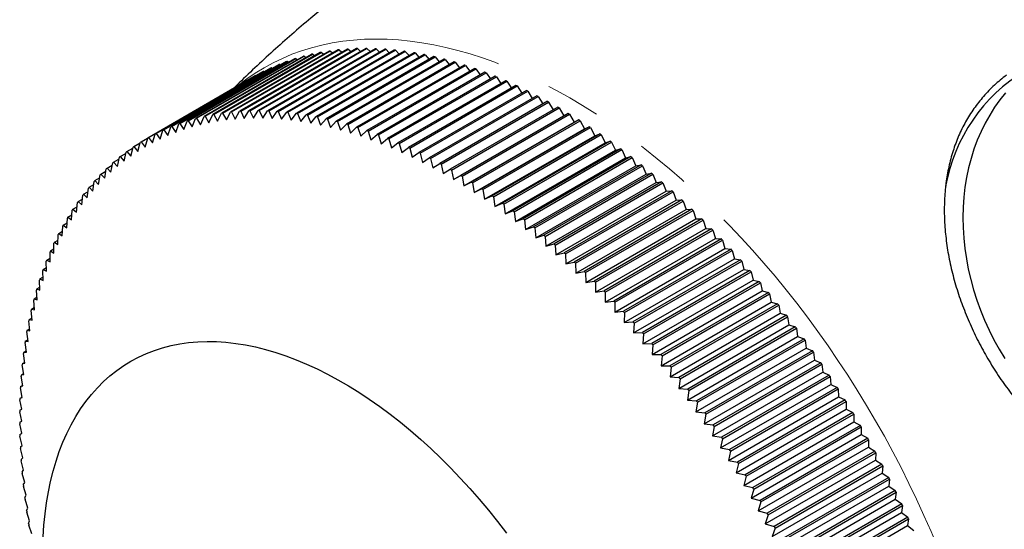
# Model space of a CAD drawing. Units: millimetres. Extents: x 41 to 315, y -43 to 242.
# Drawn here: x 246 to 269, y -12 to 0 of the extents above; entities that cross this region are included whole.
import ezdxf

# ---------------------------------------------------------------- set-up
doc = ezdxf.new("R2010")
doc.units = ezdxf.units.MM
doc.linetypes.add('PHANTOM', pattern=[12.7, 6.35, -1.27, 1.27, -1.27, 1.27, -1.27])

msp = doc.modelspace()

# ---------------------------------------------------------------- linework, layer by layer
at = {"color": 7, "linetype": 'Continuous', "lineweight": 25}
for p, q in [((253.425, -0.658), (250.95, -2.087)), ((250.975, -2.083), (253.45, -0.654)), ((253.63, -0.632), (251.155, -2.06)), ((251.181, -2.058), (253.656, -0.629)), ((253.839, -0.613), (251.364, -2.042)), ((251.391, -2.04), (253.865, -0.611)), ((254.051, -0.602), (251.576, -2.031)), ((251.603, -2.03), (254.077, -0.601)), ((254.265, -0.599), (251.79, -2.027)), ((251.817, -2.027), (254.292, -0.599)), ((254.482, -0.603), (252.007, -2.031)), ((252.035, -2.032), (254.51, -0.604)), ((254.702, -0.614), (252.227, -2.043)), ((252.255, -2.045), (254.729, -0.616)), ((254.924, -0.634), (252.449, -2.062)), ((252.477, -2.065), (254.952, -0.637)), ((255.148, -0.661), (252.673, -2.089)), ((252.701, -2.093), (255.176, -0.664)), ((253.45, -0.654), (253.507, -0.703)), ((253.656, -0.629), (253.717, -0.683)), ((253.865, -0.611), (253.931, -0.671)), ((254.077, -0.601), (254.147, -0.667)), ((254.292, -0.599), (254.365, -0.67)), ((254.51, -0.604), (254.586, -0.681)), ((254.729, -0.616), (254.809, -0.7)), ((254.952, -0.637), (255.034, -0.726)), ((255.176, -0.664), (255.262, -0.76)), ((252.445, -0.901), (249.97, -2.33)), ((249.993, -2.322), (252.468, -0.893)), ((252.634, -0.838), (250.159, -2.266)), ((250.183, -2.259), (252.658, -0.83)), ((252.826, -0.781), (250.351, -2.21)), ((250.376, -2.204), (252.851, -0.775)), ((253.022, -0.733), (250.548, -2.161)), ((250.572, -2.156), (253.047, -0.727)), ((253.222, -0.692), (250.747, -2.12)), ((250.772, -2.116), (253.247, -0.687)), ((252.468, -0.893), (252.499, -0.915)), ((252.658, -0.83), (252.694, -0.858)), ((252.851, -0.775), (252.893, -0.808)), ((255.374, -0.695), (252.899, -2.124)), ((252.928, -2.128), (255.402, -0.7)), ((253.047, -0.727), (253.094, -0.765)), ((255.602, -0.737), (253.127, -2.166)), ((253.156, -2.171), (255.631, -0.743)), ((253.247, -0.687), (253.299, -0.73)), ((255.832, -0.786), (253.357, -2.215)), ((253.386, -2.222), (255.861, -0.793)), ((256.064, -0.843), (253.589, -2.272)), ((253.618, -2.279), (256.093, -0.851)), ((255.402, -0.7), (255.491, -0.801)), ((255.631, -0.743), (255.722, -0.85)), ((255.861, -0.793), (255.954, -0.906)), ((256.093, -0.851), (256.188, -0.97)), ((249.447, -2.554), (251.922, -1.125)), ((252.078, -1.051), (249.603, -2.479)), ((249.625, -2.469), (252.1, -1.041)), ((252.259, -0.972), (249.784, -2.401)), ((249.807, -2.392), (252.282, -0.963)), ((251.922, -1.125), (251.935, -1.133)), ((252.1, -1.041), (252.119, -1.053)), ((252.282, -0.963), (252.308, -0.98)), ((256.297, -0.907), (253.822, -2.336)), ((253.852, -2.345), (256.326, -0.916)), ((256.532, -0.979), (254.057, -2.408)), ((254.086, -2.417), (256.561, -0.989)), ((256.768, -1.058), (254.293, -2.487)), ((254.323, -2.497), (256.797, -1.068)), ((256.326, -0.916), (256.424, -1.042)), ((256.561, -0.989), (256.66, -1.12)), ((256.797, -1.068), (256.898, -1.206)), ((251.727, -1.229), (249.252, -2.658)), ((249.273, -2.646), (251.748, -1.217)), ((251.9, -1.136), (249.425, -2.565)), ((251.748, -1.217), (251.754, -1.221)), ((257.005, -1.144), (254.53, -2.573)), ((254.56, -2.584), (257.035, -1.156)), ((257.243, -1.238), (254.768, -2.667)), ((254.798, -2.679), (257.273, -1.25)), ((257.482, -1.339), (255.007, -2.768)), ((255.037, -2.781), (257.512, -1.352)), ((257.035, -1.156), (257.136, -1.3)), ((257.273, -1.25), (257.376, -1.4)), ((257.512, -1.352), (257.615, -1.508)), ((257.722, -1.447), (255.247, -2.876)), ((255.277, -2.89), (257.752, -1.461)), ((257.962, -1.562), (255.487, -2.991)), ((255.517, -3.005), (257.992, -1.577)), ((257.752, -1.461), (257.856, -1.623)), ((257.992, -1.577), (258.097, -1.745)), ((258.202, -1.684), (255.728, -3.113)), ((255.758, -3.128), (258.232, -1.7)), ((258.232, -1.7), (258.338, -1.874)), ((251.474, -2.206), (251.576, -2.031)), ((251.603, -2.03), (251.685, -2.199)), ((251.685, -2.199), (251.79, -2.027)), ((251.817, -2.027), (251.899, -2.2)), ((251.899, -2.2), (252.007, -2.031)), ((252.035, -2.032), (252.115, -2.208)), ((258.443, -1.813), (255.968, -3.242)), ((255.999, -3.258), (258.473, -1.829)), ((258.684, -1.949), (256.21, -3.377)), ((256.24, -3.395), (258.715, -1.966)), ((258.473, -1.829), (258.579, -2.01)), ((258.715, -1.966), (258.819, -2.15)), ((250.183, -2.259), (250.271, -2.403)), ((250.271, -2.403), (250.351, -2.21)), ((250.376, -2.204), (250.464, -2.351)), ((250.464, -2.351), (250.548, -2.161)), ((250.572, -2.156), (250.659, -2.307)), ((250.659, -2.307), (250.747, -2.12)), ((250.772, -2.116), (250.859, -2.271)), ((250.859, -2.271), (250.95, -2.087)), ((250.975, -2.083), (251.061, -2.242)), ((251.061, -2.242), (251.155, -2.06)), ((251.181, -2.058), (251.266, -2.22)), ((251.266, -2.22), (251.364, -2.042)), ((251.391, -2.04), (251.474, -2.206)), ((252.115, -2.208), (252.227, -2.043)), ((252.255, -2.045), (252.333, -2.224)), ((252.333, -2.224), (252.449, -2.062)), ((252.477, -2.065), (252.554, -2.247)), ((252.554, -2.247), (252.673, -2.089)), ((252.701, -2.093), (252.777, -2.278)), ((252.777, -2.278), (252.899, -2.124)), ((252.928, -2.128), (253.002, -2.316)), ((253.002, -2.316), (253.127, -2.166)), ((253.156, -2.171), (253.229, -2.362)), ((253.229, -2.362), (253.357, -2.215)), ((253.386, -2.222), (253.457, -2.415)), ((256.284, -3.613), (258.819, -2.15)), ((258.925, -2.091), (256.451, -3.52)), ((256.481, -3.538), (258.956, -2.11)), ((259.166, -2.241), (256.692, -3.669)), ((256.722, -3.688), (259.196, -2.26)), ((258.819, -2.15), (258.925, -2.091)), ((258.956, -2.11), (259.057, -2.295)), ((259.057, -2.295), (259.166, -2.241)), ((259.196, -2.26), (259.295, -2.446)), ((249.537, -2.682), (249.603, -2.479)), ((249.625, -2.469), (249.715, -2.601)), ((249.715, -2.601), (249.784, -2.401)), ((249.807, -2.392), (249.897, -2.528)), ((249.897, -2.528), (249.97, -2.33)), ((249.993, -2.322), (250.082, -2.462)), ((250.082, -2.462), (250.159, -2.266)), ((253.457, -2.415), (253.589, -2.272)), ((253.618, -2.279), (253.687, -2.475)), ((253.687, -2.475), (253.822, -2.336)), ((253.852, -2.345), (253.919, -2.543)), ((253.919, -2.543), (254.057, -2.408)), ((254.086, -2.417), (254.152, -2.618)), ((254.152, -2.618), (254.293, -2.487)), ((256.523, -3.757), (259.057, -2.295)), ((256.761, -3.909), (259.295, -2.446)), ((259.407, -2.397), (256.932, -3.825)), ((256.962, -3.845), (259.437, -2.416)), ((259.295, -2.446), (259.407, -2.397)), ((259.437, -2.416), (259.533, -2.604)), ((249.103, -2.745), (249.251, -2.66)), ((249.193, -2.865), (249.252, -2.658)), ((249.273, -2.646), (249.363, -2.77)), ((249.363, -2.77), (249.425, -2.565)), ((249.447, -2.554), (249.537, -2.682)), ((254.323, -2.497), (254.386, -2.7)), ((254.386, -2.7), (254.53, -2.573)), ((254.56, -2.584), (254.621, -2.79)), ((254.621, -2.79), (254.768, -2.667)), ((254.798, -2.679), (254.857, -2.886)), ((256.999, -4.067), (259.533, -2.604)), ((259.647, -2.559), (257.172, -3.988)), ((257.202, -4.008), (259.677, -2.58)), ((259.533, -2.604), (259.647, -2.559)), ((259.677, -2.58), (259.77, -2.768)), ((248.776, -2.965), (248.912, -2.887)), ((248.866, -3.077), (248.917, -2.866)), ((248.937, -2.852), (249.079, -2.77)), ((248.937, -2.852), (249.027, -2.967)), ((249.027, -2.967), (249.082, -2.758)), ((249.103, -2.745), (249.193, -2.865)), ((254.857, -2.886), (255.007, -2.768)), ((255.037, -2.781), (255.094, -2.99)), ((255.094, -2.99), (255.247, -2.876)), ((255.277, -2.89), (255.331, -3.101)), ((257.236, -4.231), (259.77, -2.768)), ((259.887, -2.728), (257.412, -4.157)), ((257.442, -4.178), (259.917, -2.749)), ((257.473, -4.402), (260.007, -2.939)), ((260.126, -2.903), (257.651, -4.332)), ((257.681, -4.354), (260.156, -2.925)), ((259.77, -2.768), (259.887, -2.728)), ((259.917, -2.749), (260.007, -2.939)), ((260.007, -2.939), (260.126, -2.903)), ((260.156, -2.925), (260.243, -3.115)), ((248.466, -3.213), (248.591, -3.141)), ((248.555, -3.316), (248.6, -3.101)), ((248.619, -3.086), (248.749, -3.011)), ((248.619, -3.086), (248.708, -3.193)), ((248.708, -3.193), (248.756, -2.98)), ((248.776, -2.965), (248.866, -3.077)), ((255.331, -3.101), (255.487, -2.991)), ((255.517, -3.005), (255.569, -3.218)), ((255.569, -3.218), (255.728, -3.113)), ((255.758, -3.128), (255.807, -3.343)), ((257.709, -4.578), (260.243, -3.115)), ((260.364, -3.084), (257.889, -4.513)), ((257.919, -4.536), (260.393, -3.107)), ((260.243, -3.115), (260.364, -3.084)), ((260.393, -3.107), (260.478, -3.298)), ((248.263, -3.583), (248.3, -3.365)), ((248.318, -3.348), (248.438, -3.278)), ((248.318, -3.348), (248.407, -3.446)), ((248.407, -3.446), (248.448, -3.23)), ((248.466, -3.213), (248.555, -3.316)), ((255.807, -3.343), (255.968, -3.242)), ((255.999, -3.258), (256.046, -3.475)), ((256.046, -3.475), (256.21, -3.377)), ((256.24, -3.395), (256.284, -3.613)), ((257.944, -4.761), (260.478, -3.298)), ((260.601, -3.272), (258.126, -4.701)), ((258.156, -4.724), (260.63, -3.296)), ((260.478, -3.298), (260.601, -3.272)), ((260.63, -3.296), (260.712, -3.487)), ((248.037, -3.637), (248.147, -3.573)), ((248.124, -3.726), (248.158, -3.507)), ((248.175, -3.489), (248.29, -3.422)), ((248.175, -3.489), (248.263, -3.583)), ((256.284, -3.613), (256.451, -3.52)), ((256.481, -3.538), (256.523, -3.757)), ((258.178, -4.95), (260.712, -3.487)), ((260.837, -3.465), (258.362, -4.894)), ((258.391, -4.919), (260.866, -3.49)), ((260.712, -3.487), (260.837, -3.465)), ((260.866, -3.49), (260.944, -3.682)), ((247.86, -4.032), (247.887, -3.811)), ((247.903, -3.791), (248.01, -3.73)), ((247.903, -3.791), (247.99, -3.876)), ((247.99, -3.876), (248.02, -3.656)), ((248.037, -3.637), (248.124, -3.726)), ((256.523, -3.757), (256.692, -3.669)), ((256.722, -3.688), (256.761, -3.909)), ((256.761, -3.909), (256.932, -3.825)), ((256.962, -3.845), (256.999, -4.067)), ((258.41, -5.145), (260.944, -3.682)), ((261.071, -3.665), (258.597, -5.093)), ((258.626, -5.119), (261.101, -3.69)), ((260.944, -3.682), (261.071, -3.665)), ((261.101, -3.69), (261.176, -3.882)), ((247.65, -4.12), (247.749, -4.063)), ((247.736, -4.195), (247.758, -3.973)), ((247.774, -3.952), (247.877, -3.893)), ((247.774, -3.952), (247.86, -4.032)), ((256.999, -4.067), (257.172, -3.988)), ((257.202, -4.008), (257.236, -4.231)), ((258.642, -5.345), (261.176, -3.882)), ((261.305, -3.87), (258.83, -5.298)), ((258.859, -5.324), (261.334, -3.896)), ((261.176, -3.882), (261.305, -3.87)), ((261.334, -3.896), (261.406, -4.088)), ((247.532, -4.294), (247.627, -4.239)), ((247.532, -4.294), (247.616, -4.365)), ((247.616, -4.365), (247.635, -4.141)), ((247.65, -4.12), (247.736, -4.195)), ((257.236, -4.231), (257.412, -4.157)), ((257.442, -4.178), (257.473, -4.402)), ((258.871, -5.551), (261.406, -4.088)), ((261.536, -4.081), (259.061, -5.509)), ((259.09, -5.536), (261.565, -4.107)), ((259.1, -5.763), (261.634, -4.3)), ((261.766, -4.297), (259.291, -5.725)), ((261.406, -4.088), (261.536, -4.081)), ((261.565, -4.107), (261.634, -4.3)), ((261.634, -4.3), (261.766, -4.297)), ((247.392, -4.722), (247.404, -4.497)), ((247.418, -4.474), (247.51, -4.421)), ((247.418, -4.474), (247.502, -4.54)), ((247.502, -4.54), (247.517, -4.316)), ((257.473, -4.402), (257.651, -4.332)), ((257.681, -4.354), (257.709, -4.578)), ((257.709, -4.578), (257.889, -4.513)), ((259.32, -5.753), (261.795, -4.324)), ((259.326, -5.98), (261.86, -4.517)), ((261.995, -4.518), (259.52, -5.947)), ((261.795, -4.324), (261.86, -4.517)), ((261.86, -4.517), (261.995, -4.518)), ((247.288, -4.909), (247.297, -4.684)), ((247.31, -4.66), (247.398, -4.609)), ((247.31, -4.66), (247.392, -4.722)), ((257.919, -4.536), (257.944, -4.761)), ((257.944, -4.761), (258.126, -4.701)), ((258.156, -4.724), (258.178, -4.95)), ((259.548, -5.975), (262.023, -4.546)), ((259.551, -6.202), (262.085, -4.739)), ((262.221, -4.745), (259.746, -6.174)), ((262.023, -4.546), (262.085, -4.739)), ((262.085, -4.739), (262.221, -4.745)), ((247.189, -5.103), (247.194, -4.877)), ((247.207, -4.852), (247.292, -4.803)), ((247.207, -4.852), (247.288, -4.909)), ((258.178, -4.95), (258.362, -4.894)), ((258.391, -4.919), (258.41, -5.145)), ((259.774, -6.203), (262.249, -4.774)), ((259.774, -6.429), (262.308, -4.966)), ((262.445, -4.977), (259.97, -6.406)), ((262.249, -4.774), (262.308, -4.966)), ((262.308, -4.966), (262.445, -4.977)), ((247.095, -5.302), (247.097, -5.075)), ((247.109, -5.05), (247.191, -5.003)), ((247.109, -5.05), (247.189, -5.103)), ((258.41, -5.145), (258.597, -5.093)), ((258.626, -5.119), (258.642, -5.345)), ((259.994, -6.662), (262.528, -5.199)), ((259.998, -6.435), (262.473, -5.007)), ((262.473, -5.007), (262.528, -5.199)), ((262.528, -5.199), (262.667, -5.214)), ((246.93, -5.464), (247.006, -5.42)), ((247.007, -5.507), (247.006, -5.28)), ((247.017, -5.254), (247.096, -5.208)), ((247.017, -5.254), (247.095, -5.302)), ((258.642, -5.345), (258.83, -5.298)), ((258.859, -5.324), (258.871, -5.551)), ((262.667, -5.214), (260.192, -6.643)), ((260.219, -6.673), (262.694, -5.244)), ((262.694, -5.244), (262.746, -5.436)), ((246.849, -5.679), (246.922, -5.636)), ((246.924, -5.717), (246.919, -5.49)), ((246.93, -5.464), (247.007, -5.507)), ((258.871, -5.551), (259.061, -5.509)), ((259.09, -5.536), (259.1, -5.763)), ((260.212, -6.899), (262.746, -5.436)), ((262.886, -5.456), (260.411, -6.885)), ((260.438, -6.915), (262.913, -5.487)), ((262.746, -5.436), (262.886, -5.456)), ((262.913, -5.487), (262.962, -5.678)), ((246.773, -5.899), (246.844, -5.858)), ((246.847, -5.933), (246.839, -5.706)), ((246.849, -5.679), (246.924, -5.717)), ((259.1, -5.763), (259.291, -5.725)), ((259.32, -5.753), (259.326, -5.98)), ((260.428, -7.141), (262.962, -5.678)), ((263.103, -5.703), (260.628, -7.131)), ((260.655, -7.163), (263.13, -5.734)), ((262.962, -5.678), (263.103, -5.703)), ((263.13, -5.734), (263.175, -5.924)), ((246.703, -6.125), (246.771, -6.085)), ((246.775, -6.154), (246.764, -5.927)), ((246.773, -5.899), (246.847, -5.933)), ((259.326, -5.98), (259.52, -5.947)), ((259.548, -5.975), (259.551, -6.202)), ((260.641, -7.387), (263.175, -5.924)), ((263.318, -5.954), (260.843, -7.383)), ((260.869, -7.414), (263.344, -5.986)), ((263.175, -5.924), (263.318, -5.954)), ((263.344, -5.986), (263.386, -6.175)), ((246.638, -6.356), (246.705, -6.318)), ((246.708, -6.38), (246.694, -6.154)), ((246.703, -6.125), (246.775, -6.154)), ((259.551, -6.202), (259.746, -6.174)), ((259.774, -6.203), (259.774, -6.429)), ((260.852, -7.638), (263.386, -6.175)), ((263.529, -6.209), (261.054, -7.638)), ((261.08, -7.67), (263.555, -6.242)), ((263.386, -6.175), (263.529, -6.209)), ((263.555, -6.242), (263.594, -6.43)), ((246.579, -6.592), (246.643, -6.555)), ((246.648, -6.612), (246.63, -6.385)), ((246.638, -6.356), (246.708, -6.38)), ((259.774, -6.429), (259.97, -6.406)), ((259.998, -6.435), (259.994, -6.662)), ((261.059, -7.893), (263.594, -6.43)), ((263.738, -6.469), (261.263, -7.898)), ((261.289, -7.931), (263.764, -6.502)), ((263.594, -6.43), (263.738, -6.469)), ((263.764, -6.502), (263.799, -6.689)), ((246.593, -6.848), (246.572, -6.622)), ((246.579, -6.592), (246.648, -6.612)), ((259.994, -6.662), (260.192, -6.643)), ((260.219, -6.673), (260.212, -6.899)), ((261.264, -8.152), (263.799, -6.689)), ((263.944, -6.733), (261.469, -8.162)), ((261.494, -8.195), (263.969, -6.766)), ((263.799, -6.689), (263.944, -6.733)), ((263.969, -6.766), (264, -6.953)), ((246.543, -7.089), (246.52, -6.863)), ((246.526, -6.833), (246.588, -6.797)), ((246.526, -6.833), (246.593, -6.848)), ((260.212, -6.899), (260.411, -6.885)), ((260.438, -6.915), (260.428, -7.141)), ((261.466, -8.416), (264, -6.953)), ((264.146, -7.001), (261.671, -8.43)), ((264, -6.953), (264.146, -7.001)), ((246.5, -7.334), (246.473, -7.109)), ((246.478, -7.078), (246.539, -7.044)), ((246.478, -7.078), (246.543, -7.089)), ((260.428, -7.141), (260.628, -7.131)), ((260.655, -7.163), (260.641, -7.387)), ((261.665, -8.683), (264.199, -7.22)), ((261.696, -8.463), (264.171, -7.034)), ((264.171, -7.034), (264.199, -7.22)), ((264.199, -7.22), (264.346, -7.272)), ((246.462, -7.584), (246.432, -7.36)), ((246.437, -7.329), (246.495, -7.295)), ((246.437, -7.329), (246.5, -7.334)), ((260.641, -7.387), (260.843, -7.383)), ((260.869, -7.414), (260.852, -7.638)), ((264.346, -7.272), (261.871, -8.701)), ((261.895, -8.735), (264.37, -7.307)), ((264.37, -7.307), (264.394, -7.49)), ((246.429, -7.838), (246.397, -7.615)), ((246.401, -7.583), (246.457, -7.551)), ((246.401, -7.583), (246.462, -7.584)), ((260.852, -7.638), (261.054, -7.638)), ((261.08, -7.67), (261.059, -7.893)), ((261.86, -8.953), (264.394, -7.49)), ((264.542, -7.548), (262.067, -8.976)), ((262.091, -9.011), (264.566, -7.582)), ((264.394, -7.49), (264.542, -7.548)), ((264.566, -7.582), (264.587, -7.765)), ((246.403, -8.097), (246.368, -7.875)), ((246.371, -7.842), (246.425, -7.811)), ((246.371, -7.842), (246.429, -7.838)), ((261.059, -7.893), (261.263, -7.898)), ((262.052, -9.228), (264.587, -7.765)), ((264.734, -7.826), (262.259, -9.255)), ((262.283, -9.29), (264.758, -7.861)), ((264.587, -7.765), (264.734, -7.826)), ((264.758, -7.861), (264.775, -8.042)), ((246.382, -8.359), (246.344, -8.138)), ((246.347, -8.105), (246.399, -8.075)), ((246.347, -8.105), (246.403, -8.097)), ((261.289, -7.931), (261.264, -8.152)), ((262.241, -9.505), (264.775, -8.042)), ((264.923, -8.108), (262.448, -9.537)), ((262.472, -9.572), (264.947, -8.144)), ((264.775, -8.042), (264.923, -8.108)), ((264.947, -8.144), (264.96, -8.323)), ((246.328, -8.372), (246.379, -8.343)), ((246.328, -8.372), (246.382, -8.359)), ((261.264, -8.152), (261.469, -8.162)), ((261.494, -8.195), (261.466, -8.416)), ((262.426, -9.786), (264.96, -8.323)), ((264.96, -8.323), (265.109, -8.393)), ((246.367, -8.625), (246.326, -8.406)), ((261.466, -8.416), (261.671, -8.43)), ((261.696, -8.463), (261.665, -8.683)), ((265.109, -8.393), (262.634, -9.822)), ((262.657, -9.858), (265.131, -8.429)), ((265.131, -8.429), (265.141, -8.607)), ((246.358, -8.895), (246.315, -8.677)), ((246.316, -8.643), (246.365, -8.614)), ((246.316, -8.643), (246.367, -8.625)), ((261.665, -8.683), (261.871, -8.701)), ((261.895, -8.735), (261.86, -8.953)), ((262.607, -10.07), (265.141, -8.607)), ((265.29, -8.681), (262.815, -10.11)), ((262.837, -10.146), (265.312, -8.717)), ((265.141, -8.607), (265.29, -8.681)), ((265.312, -8.717), (265.318, -8.893)), ((246.309, -8.917), (246.357, -8.89)), ((246.309, -8.917), (246.358, -8.895)), ((246.355, -9.169), (246.309, -8.952)), ((261.86, -8.953), (262.067, -8.976)), ((262.091, -9.011), (262.052, -9.228)), ((262.784, -10.356), (265.318, -8.893)), ((265.468, -8.972), (262.993, -10.401)), ((263.015, -10.437), (265.489, -9.009)), ((265.318, -8.893), (265.468, -8.972)), ((265.489, -9.009), (265.492, -9.182)), ((246.308, -9.195), (246.355, -9.168)), ((246.308, -9.195), (246.355, -9.169)), ((246.357, -9.446), (246.309, -9.23)), ((262.052, -9.228), (262.259, -9.255)), ((262.958, -10.645), (265.492, -9.182)), ((265.641, -9.266), (263.166, -10.694)), ((265.492, -9.182), (265.641, -9.266)), ((246.313, -9.476), (246.357, -9.446)), ((262.283, -9.29), (262.241, -9.505)), ((262.241, -9.505), (262.448, -9.537)), ((263.127, -10.937), (265.661, -9.474)), ((263.188, -10.731), (265.662, -9.302)), ((265.662, -9.302), (265.661, -9.474)), ((265.661, -9.474), (265.81, -9.561)), ((246.365, -9.726), (246.314, -9.512)), ((246.324, -9.761), (246.365, -9.726)), ((262.472, -9.572), (262.426, -9.786)), ((265.81, -9.561), (263.336, -10.99)), ((263.356, -11.027), (265.831, -9.599)), ((265.831, -9.599), (265.826, -9.768)), ((246.38, -10.009), (246.326, -9.797)), ((262.426, -9.786), (262.634, -9.822)), ((262.657, -9.858), (262.607, -10.07)), ((263.292, -11.231), (265.826, -9.768)), ((265.976, -9.86), (263.501, -11.288)), ((263.521, -11.326), (265.996, -9.897)), ((265.826, -9.768), (265.976, -9.86)), ((265.996, -9.897), (265.987, -10.064)), ((246.341, -10.048), (246.38, -10.009)), ((246.399, -10.295), (246.344, -10.084)), ((262.607, -10.07), (262.815, -10.11)), ((262.837, -10.146), (262.784, -10.356)), ((263.453, -11.527), (265.987, -10.064)), ((266.136, -10.16), (263.662, -11.589)), ((265.987, -10.064), (266.136, -10.16)), ((246.364, -10.338), (246.399, -10.295)), ((246.425, -10.583), (246.367, -10.375)), ((262.784, -10.356), (262.993, -10.401)), ((263.61, -11.825), (266.144, -10.362)), ((263.681, -11.626), (266.156, -10.197)), ((266.156, -10.197), (266.144, -10.362)), ((266.144, -10.362), (266.293, -10.462)), ((246.392, -10.631), (246.425, -10.583)), ((263.015, -10.437), (262.958, -10.645)), ((266.293, -10.462), (263.818, -11.891)), ((263.837, -11.928), (266.312, -10.5)), ((266.312, -10.5), (266.296, -10.662)), ((246.457, -10.874), (246.396, -10.668)), ((262.958, -10.645), (263.166, -10.694)), ((263.188, -10.731), (263.127, -10.937)), ((263.762, -12.125), (266.296, -10.662)), ((266.445, -10.766), (263.97, -12.195)), ((263.989, -12.233), (266.463, -10.804)), ((266.296, -10.662), (266.445, -10.766)), ((266.463, -10.804), (266.444, -10.964)), ((246.427, -10.927), (246.457, -10.874)), ((246.494, -11.168), (246.431, -10.964)), ((263.127, -10.937), (263.336, -10.99)), ((263.356, -11.027), (263.292, -11.231)), ((263.91, -12.427), (266.444, -10.964)), ((266.592, -11.071), (264.117, -12.5)), ((266.444, -10.964), (266.592, -11.071)), ((246.467, -11.224), (246.494, -11.168)), ((246.537, -11.464), (246.472, -11.262)), ((263.292, -11.231), (263.501, -11.288)), ((264.053, -12.729), (266.587, -11.267)), ((264.135, -12.538), (266.61, -11.109)), ((266.61, -11.109), (266.587, -11.267)), ((266.587, -11.267), (266.735, -11.378)), ((246.513, -11.524), (246.537, -11.464)), ((263.521, -11.326), (263.453, -11.527)), ((263.453, -11.527), (263.662, -11.589)), ((266.735, -11.378), (264.26, -12.807)), ((264.277, -12.845), (266.752, -11.416)), ((266.752, -11.416), (266.726, -11.571)), ((246.585, -11.761), (246.519, -11.562)), ((263.681, -11.626), (263.61, -11.825)), ((264.191, -13.034), (266.726, -11.571)), ((266.726, -11.571), (266.873, -11.686))]:
    msp.add_line(p, q, dxfattribs=at)
at = {"color": 8, "linetype": 'PHANTOM', "lineweight": 18, "flags": 128}
for points in [[(251.295, -1.479), (251.342, -1.44), (251.531, -1.297), (251.727, -1.163), (251.928, -1.04), (252.136, -0.927), (252.349, -0.825), (252.568, -0.732), (252.792, -0.651), (253.022, -0.58), (253.256, -0.52), (253.495, -0.471), (253.739, -0.432), (253.988, -0.404), (254.24, -0.387), (254.497, -0.381), (254.757, -0.386), (255.021, -0.401), (255.288, -0.428), (255.559, -0.465), (255.832, -0.513), (256.108, -0.572), (256.386, -0.641), (256.667, -0.722), (256.949, -0.812), (257.233, -0.914), (257.519, -1.025), (257.805, -1.147), (258.093, -1.279), (258.382, -1.422), (258.671, -1.574), (258.96, -1.736), (259.249, -1.908), (259.538, -2.089), (259.826, -2.28), (260.114, -2.48), (260.401, -2.689), (260.687, -2.907), (260.971, -3.134), (261.253, -3.369), (261.533, -3.613), (261.812, -3.865), (262.088, -4.124), (262.361, -4.392), (262.631, -4.667), (262.898, -4.949), (263.162, -5.238), (263.423, -5.534), (263.679, -5.836), (263.932, -6.145), (264.18, -6.459), (264.424, -6.779), (264.663, -7.105), (264.898, -7.436), (265.127, -7.772), (265.352, -8.112), (265.57, -8.457), (265.784, -8.806), (265.991, -9.158)], [(265.991, -9.158), (266.193, -9.514), (266.388, -9.873), (266.577, -10.235), (266.76, -10.6), (266.936, -10.966), (267.105, -11.335), (267.268, -11.705), (267.423, -12.076), (267.571, -12.449), (267.712, -12.822), (267.846, -13.195), (267.972, -13.569), (268.09, -13.942), (268.201, -14.314), (268.304, -14.686), (268.399, -15.056), (268.486, -15.425), (268.565, -15.792), (268.636, -16.157), (268.698, -16.519), (268.753, -16.878), (268.799, -17.235), (268.836, -17.587), (268.866, -17.937), (268.887, -18.282), (268.9, -18.623), (268.904, -18.959), (268.9, -19.291), (268.887, -19.617), (268.866, -19.938), (268.836, -20.254), (268.799, -20.563), (268.753, -20.866), (268.698, -21.163), (268.636, -21.453), (268.565, -21.736), (268.486, -22.012), (268.399, -22.28), (268.304, -22.541), (268.201, -22.793), (268.09, -23.038), (267.972, -23.274), (267.846, -23.502), (267.712, -23.721), (267.571, -23.932), (267.423, -24.133), (267.268, -24.325), (267.105, -24.508), (266.936, -24.681), (266.76, -24.844), (266.577, -24.997), (266.388, -25.141), (266.193, -25.274), (265.991, -25.398), (265.784, -25.511), (265.57, -25.613), (265.352, -25.705), (265.293, -25.728)]]:
    msp.add_lwpolyline(points, dxfattribs=at)
at = {"color": 7, "linetype": 'Continuous', "lineweight": 25, "flags": 128}
for points in [[(268.982, -1.615), (268.851, -1.779), (268.73, -1.95), (268.616, -2.129), (268.512, -2.315), (268.417, -2.508), (268.331, -2.708), (268.255, -2.914), (268.188, -3.125), (268.131, -3.341), (268.085, -3.562), (268.048, -3.788), (268.022, -4.016), (268.006, -4.248), (268, -4.483), (268.004, -4.719), (268.019, -4.957), (268.044, -5.196), (268.079, -5.435), (268.124, -5.674), (268.18, -5.912), (268.245, -6.149), (268.32, -6.385), (268.404, -6.618), (268.498, -6.848), (268.601, -7.075), (268.713, -7.298), (268.834, -7.517), (268.963, -7.731)], [(246.848, -11.829), (246.866, -11.562), (246.891, -11.3), (246.925, -11.045), (246.968, -10.795), (247.018, -10.553), (247.077, -10.317), (247.144, -10.089), (247.219, -9.868), (247.301, -9.655), (247.392, -9.45), (247.49, -9.253), (247.596, -9.065), (247.71, -8.885), (247.831, -8.714), (247.959, -8.553), (248.094, -8.401), (248.235, -8.258), (248.384, -8.125), (248.539, -8.002), (248.7, -7.889), (248.868, -7.787), (249.041, -7.694), (249.221, -7.612), (249.405, -7.541), (249.595, -7.48), (249.79, -7.429), (249.99, -7.39), (250.194, -7.361), (250.403, -7.343), (250.616, -7.336), (250.832, -7.34), (251.052, -7.354), (251.276, -7.38), (251.502, -7.416), (251.731, -7.463), (251.962, -7.52), (252.196, -7.588), (252.432, -7.667), (252.669, -7.756), (252.907, -7.856), (253.146, -7.966), (253.386, -8.085), (253.627, -8.215), (253.868, -8.355), (254.108, -8.504), (254.348, -8.662), (254.587, -8.83), (254.826, -9.007), (255.063, -9.193), (255.298, -9.387), (255.531, -9.589), (255.762, -9.8), (255.991, -10.018), (256.217, -10.244), (256.44, -10.478)], [(256.44, -10.478), (256.66, -10.718), (256.876, -10.965), (257.088, -11.219), (257.296, -11.478), (257.5, -11.744)]]:
    msp.add_lwpolyline(points, dxfattribs=at)
at = {"color": 7, "linetype": 'Continuous', "lineweight": 25}
for centre, radius, start, end in [((254.207, -5.994), 5.393, 98.0636, 98.3374), ((254.227, -6.158), 5.559, 95.8935, 96.1618), ((254.243, -6.34), 5.742, 93.7683, 94.0309), ((254.253, -6.54), 5.942, 91.69, 91.9466), ((254.256, -6.757), 6.159, 89.6598, 89.9104), ((254.251, -6.992), 6.393, 87.6788, 87.9233), ((254.237, -7.243), 6.645, 85.7475, 85.9857), ((254.213, -7.511), 6.914, 83.8661, 84.098), ((254.178, -7.795), 7.2, 82.0343, 82.2601), ((254.077, -5.439), 4.822, 109.4906, 109.7856), ((254.102, -5.515), 4.903, 107.1402, 107.432), ((254.129, -5.609), 5, 104.8183, 105.1062), ((254.156, -5.719), 5.114, 102.5291, 102.8127), ((254.183, -5.848), 5.245, 100.2764, 100.5553), ((254.132, -8.094), 7.502, 80.2518, 80.4715), ((254.074, -8.408), 7.822, 78.5178, 78.7315), ((254.003, -8.735), 8.157, 76.8316, 77.0394), ((253.919, -9.076), 8.508, 75.1921, 75.3941), ((254.023, -5.309), 4.682, 116.6642, 116.965), ((254.036, -5.336), 4.712, 114.2578, 114.5574), ((254.054, -5.379), 4.759, 111.8648, 112.1624), ((253.821, -9.429), 8.874, 73.5979, 73.7943), ((253.709, -9.793), 9.255, 72.0479, 72.2389), ((253.582, -10.168), 9.651, 70.5407, 70.7264), ((271.443, -4.455), 3.903, 121.2007, 169.859), ((254.017, -5.297), 4.668, 119.0784, 119.3799), ((253.442, -10.552), 10.06, 69.0747, 69.2554), ((253.287, -10.944), 10.482, 67.6485, 67.8243), ((253.117, -11.344), 10.916, 66.2606, 66.4317), ((252.934, -11.749), 11.36, 64.9094, 65.076), ((252.737, -12.16), 11.816, 63.5934, 63.7557), ((252.526, -12.573), 12.28, 62.3111, 62.4693), ((251.778, -7.969), 5.942, 91.69, 91.9466), ((251.781, -8.186), 6.159, 89.6598, 89.9104), ((251.776, -8.421), 6.393, 87.6788, 87.9233), ((252.303, -12.99), 12.752, 61.0609, 61.2152), ((252.067, -13.407), 13.232, 59.8415, 59.992), ((251.627, -6.944), 4.903, 107.1402, 107.432), ((251.654, -7.037), 5, 104.8183, 105.1062), ((251.682, -7.148), 5.114, 102.5291, 102.8127), ((251.708, -7.277), 5.245, 100.2764, 100.5553), ((251.732, -7.423), 5.393, 98.0636, 98.3374), ((251.752, -7.587), 5.559, 95.8935, 96.1618), ((251.768, -7.769), 5.742, 93.7683, 94.0309), ((251.762, -8.672), 6.645, 85.7475, 85.9857), ((251.738, -8.94), 6.914, 83.8661, 84.098), ((251.703, -9.223), 7.2, 82.0343, 82.2601), ((251.657, -9.523), 7.502, 80.2518, 80.4715), ((251.599, -9.836), 7.822, 78.5178, 78.7315), ((251.528, -10.164), 8.157, 76.8316, 77.0394), ((251.819, -13.824), 13.717, 58.6512, 58.7982), ((251.561, -14.24), 14.207, 57.4888, 57.6324), ((251.561, -6.765), 4.712, 114.2578, 114.5574), ((251.58, -6.808), 4.759, 111.8648, 112.1624), ((251.602, -6.868), 4.822, 109.4906, 109.7856), ((251.444, -10.505), 8.508, 75.1921, 75.3941), ((251.346, -10.858), 8.874, 73.5979, 73.7943), ((251.234, -11.222), 9.255, 72.0479, 72.2389), ((251.107, -11.597), 9.651, 70.5407, 70.7264), ((251.292, -14.654), 14.7, 56.3529, 56.4932), ((251.542, -6.726), 4.668, 119.0784, 119.3799), ((251.548, -6.738), 4.682, 116.6642, 116.965), ((250.967, -11.981), 10.06, 69.0747, 69.2554), ((250.812, -12.373), 10.482, 67.6485, 67.8243), ((251.014, -15.063), 15.195, 55.2421, 55.3793), ((251.554, -6.745), 4.691, 123.9077, 124.2082), ((251.543, -6.728), 4.671, 121.4948, 121.7962), ((250.643, -12.773), 10.916, 66.2606, 66.4317), ((250.459, -13.178), 11.36, 64.9094, 65.076), ((250.729, -15.468), 15.69, 54.1551, 54.2894), ((250.436, -15.866), 16.185, 53.0907, 53.2223), ((251.607, -6.816), 4.78, 128.7003, 128.997), ((251.575, -6.774), 4.727, 126.3114, 126.6103), ((250.262, -13.588), 11.816, 63.5934, 63.7557), ((250.051, -14.002), 12.28, 62.3111, 62.4693), ((250.137, -16.258), 16.677, 52.0477, 52.1767), ((251.711, -6.933), 4.936, 133.4133, 133.7037), ((251.652, -6.87), 4.85, 131.0693, 131.3632), ((249.828, -14.418), 12.752, 61.0609, 61.2152), ((249.592, -14.836), 13.232, 59.8415, 59.992), ((249.834, -16.64), 17.166, 51.0249, 51.1514), ((251.783, -7.007), 5.039, 135.7278, 136.0142), ((249.344, -15.253), 13.717, 58.6512, 58.7982), ((249.527, -17.014), 17.649, 50.0212, 50.1454), ((251.976, -7.178), 5.297, 140.2519, 140.529), ((251.871, -7.089), 5.16, 138.0085, 138.2905), ((249.086, -15.669), 14.207, 57.4888, 57.6324), ((248.817, -16.082), 14.7, 56.3529, 56.4932), ((249.218, -17.377), 18.125, 49.0355, 49.1575), ((252.097, -7.275), 5.452, 142.4548, 142.7266), ((248.54, -16.492), 15.195, 55.2421, 55.3793), ((248.908, -17.728), 18.594, 48.0667, 48.1867), ((252.391, -7.482), 5.812, 146.7284, 146.9889), ((252.235, -7.376), 5.623, 144.6143, 144.8806), ((248.254, -16.897), 15.69, 54.1551, 54.2894), ((248.599, -18.067), 19.053, 47.1139, 47.2319), ((248.292, -18.393), 19.5, 46.176, 46.2922), ((252.566, -7.592), 6.019, 148.7953, 149.0498), ((247.961, -17.295), 16.185, 53.0907, 53.2223), ((247.662, -17.686), 16.677, 52.0477, 52.1767), ((247.989, -18.705), 19.935, 45.2521, 45.3666), ((252.76, -7.704), 6.242, 150.8138, 151.0621), ((247.359, -18.069), 17.166, 51.0249, 51.1514), ((247.69, -19.002), 20.356, 44.3414, 44.4543), ((252.972, -7.817), 6.483, 152.7829, 153.025), ((247.052, -18.443), 17.649, 50.0212, 50.1454), ((247.398, -19.283), 20.762, 43.4428, 43.5542), ((253.204, -7.931), 6.741, 154.7023, 154.9382), ((246.743, -18.805), 18.125, 49.0355, 49.1575), ((253.455, -8.044), 7.016, 156.5718, 156.8015), ((246.433, -19.157), 18.594, 48.0667, 48.1867), ((247.114, -19.549), 21.151, 42.5556, 42.6657), ((253.724, -8.155), 7.308, 158.3917, 158.6153), ((246.124, -19.496), 19.053, 47.1139, 47.2319), ((246.839, -19.798), 21.522, 41.6789, 41.7877), ((254.013, -8.264), 7.617, 160.1625, 160.38), ((245.817, -19.822), 19.5, 46.176, 46.2922), ((246.575, -20.03), 21.874, 40.8119, 40.9196), ((254.321, -8.369), 7.942, 161.885, 162.0965), ((245.514, -20.133), 19.935, 45.2521, 45.3666), ((246.323, -20.245), 22.205, 39.9539, 40.0605), ((254.647, -8.469), 8.283, 163.5599, 163.7656), ((245.215, -20.43), 20.356, 44.3414, 44.4543), ((246.084, -20.442), 22.515, 39.1041, 39.2097), ((254.991, -8.565), 8.64, 165.1885, 165.3884), ((244.923, -20.712), 20.762, 43.4428, 43.5542), ((245.86, -20.622), 22.802, 38.2616, 38.3664), ((255.351, -8.654), 9.011, 166.7719, 166.9663), ((244.639, -20.978), 21.151, 42.5556, 42.6657), ((245.652, -20.784), 23.065, 37.426, 37.5299), ((255.729, -8.737), 9.398, 168.3115, 168.5006), ((244.364, -21.227), 21.522, 41.6789, 41.7877), ((245.462, -20.927), 23.304, 36.5963, 36.6995), ((256.122, -8.812), 9.798, 169.8088, 169.9926), ((244.1, -21.459), 21.874, 40.8119, 40.9196), ((256.53, -8.879), 10.212, 171.2651, 171.4439), ((243.848, -21.674), 22.205, 39.9539, 40.0605), ((245.29, -21.054), 23.517, 35.7719, 35.8744), ((256.953, -8.938), 10.638, 172.6819, 172.856), ((243.609, -21.871), 22.515, 39.1041, 39.2097), ((245.137, -21.162), 23.704, 34.9521, 35.0542), ((257.388, -8.988), 11.076, 174.0609, 174.2304), ((243.385, -22.051), 22.802, 38.2616, 38.3664), ((245.005, -21.253), 23.864, 34.1363, 34.2379), ((257.835, -9.029), 11.525, 175.4035, 175.5686), ((244.895, -21.327), 23.997, 33.3238, 33.425), ((258.292, -9.059), 11.984, 176.7113, 176.8721), ((243.178, -22.212), 23.065, 37.426, 37.5299), ((242.987, -22.356), 23.304, 36.5963, 36.6995), ((244.807, -21.384), 24.102, 32.514, 32.6149), ((258.759, -9.08), 12.451, 177.9858, 178.1426), ((242.815, -22.482), 23.517, 35.7719, 35.8744), ((244.742, -21.425), 24.179, 31.7061, 31.8068), ((259.234, -9.091), 12.926, 179.2285, 179.3814), ((242.663, -22.591), 23.704, 34.9521, 35.0542), ((244.701, -21.45), 24.227, 30.8996, 31.0001), ((259.716, -9.092), 13.408, 180.4409, 180.59), ((242.531, -22.682), 23.864, 34.1363, 34.2379), ((244.684, -21.46), 24.247, 30.0938, 30.1943), ((260.203, -9.083), 13.895, 181.6243, 181.77), ((242.42, -22.756), 23.997, 33.3238, 33.425), ((244.692, -21.456), 24.238, 29.2881, 29.3886), ((260.694, -9.063), 14.386, 182.7802, 182.9226), ((242.332, -22.813), 24.102, 32.514, 32.6149), ((244.725, -21.437), 24.2, 28.4818, 28.5824), ((261.187, -9.034), 14.88, 183.91, 184.0492), ((242.267, -22.854), 24.179, 31.7061, 31.8068), ((244.784, -21.406), 24.133, 27.6743, 27.7751), ((261.68, -8.994), 15.375, 185.015, 185.1512), ((242.226, -22.879), 24.227, 30.8996, 31.0001), ((262.173, -8.946), 15.871, 186.0965, 186.2298), ((244.868, -21.363), 24.039, 26.865, 26.9661), ((242.209, -22.889), 24.247, 30.0938, 30.1943), ((244.978, -21.308), 23.916, 26.0532, 26.1546), ((262.664, -8.888), 16.364, 187.1556, 187.2862), ((242.217, -22.884), 24.238, 29.2881, 29.3886), ((245.113, -21.243), 23.766, 25.2382, 25.3401), ((263.15, -8.822), 16.855, 188.1937, 188.3218), ((242.25, -22.866), 24.2, 28.4818, 28.5824), ((263.631, -8.748), 17.342, 189.2118, 189.3375), ((245.274, -21.168), 23.588, 24.4195, 24.5219), ((242.309, -22.835), 24.133, 27.6743, 27.7751)]:
    msp.add_arc(centre, radius, start, end, dxfattribs=at)
for points, knots in [([(253.375, 0.408), (253.251, 0.306), (252.978, 0.082), (252.566, -0.273), (252.137, -0.654), (251.716, -1.043), (251.41, -1.333), (251.247, -1.496), (251.218, -1.525)], [0, 0, 0, 0, 0.166208, 0.364527, 0.562579, 0.760344, 0.957805, 1, 1, 1, 1]), ([(269, -1.213), (268.906, -1.288), (268.718, -1.438), (268.47, -1.696), (268.248, -1.977), (268.057, -2.281), (267.897, -2.607), (267.768, -2.953), (267.671, -3.316), (267.604, -3.695), (267.571, -4.09), (267.57, -4.499), (267.6, -4.916), (267.661, -5.339), (267.754, -5.765), (267.877, -6.193), (268.028, -6.619), (268.205, -7.036), (268.405, -7.441), (268.628, -7.833), (268.872, -8.211), (269.134, -8.57), (269.413, -8.908), (269.707, -9.225), (270.015, -9.517), (270.337, -9.786), (270.671, -10.027), (271.016, -10.24), (271.368, -10.422), (271.729, -10.571), (272.095, -10.685), (272.467, -10.763), (272.839, -10.803), (273.186, -10.805), (273.508, -10.774), (273.804, -10.718), (274.095, -10.638), (274.283, -10.563), (274.377, -10.525)], [0, 0, 0, 0, 0.027996, 0.056093, 0.084192, 0.112191, 0.140301, 0.168509, 0.196719, 0.224832, 0.25344, 0.282149, 0.310858, 0.339464, 0.368152, 0.396948, 0.425742, 0.454428, 0.482472, 0.510618, 0.538765, 0.56681, 0.594495, 0.622276, 0.650059, 0.677747, 0.705867, 0.734083, 0.7623, 0.790421, 0.819141, 0.847965, 0.876787, 0.905505, 0.929099, 0.952753, 0.976407, 1, 1, 1, 1])]:
    msp.add_open_spline(points, degree=3, knots=knots, dxfattribs=at)

doc.saveas('drawing.dxf')
